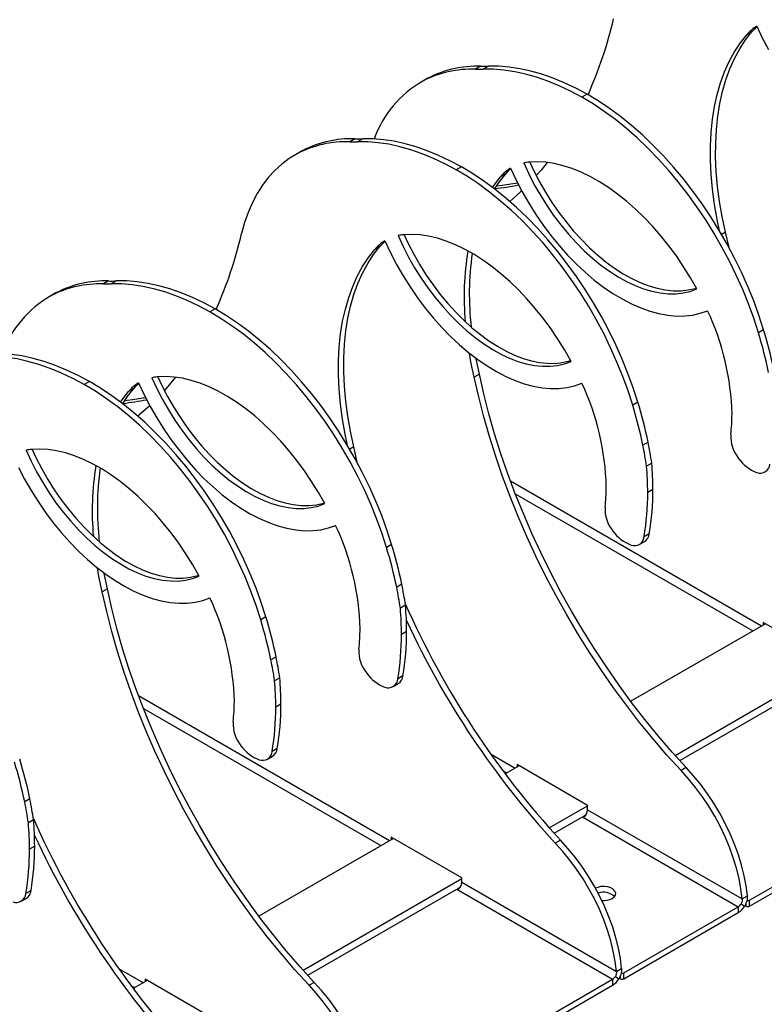
# Model space of a CAD drawing. Units: millimetres. Extents: x -6045 to 415, y 5 to 292.
# Drawn here: x 299 to 330, y 114 to 154 of the extents above; entities that cross this region are included whole.
import ezdxf

# ---------------------------------------------------------------- set-up
doc = ezdxf.new("R2010")
doc.units = ezdxf.units.MM

msp = doc.modelspace()

# ---------------------------------------------------------------- linework, layer by layer
at = {"color": 7, "linetype": 'Continuous', "lineweight": 25}
for p, q in [((329.1731, 153.4862), (328.961, 153.3637)), ((318.0311, 152.0665), (317.8189, 151.9441)), ((318.3527, 152.0683), (318.1406, 151.9458)), ((315.7655, 151.5193), (315.5534, 151.3968)), ((315.8682, 151.5765), (315.6561, 151.454)), ((315.8682, 151.5765), (315.7655, 151.5193)), ((322.4044, 150.9161), (322.1923, 150.7937)), ((312.8692, 149.0866), (312.6571, 148.9642)), ((313.1908, 149.0884), (312.9787, 148.9659)), ((310.6037, 148.5394), (310.3915, 148.4169)), ((310.7063, 148.5966), (310.4942, 148.4742)), ((310.7063, 148.5966), (310.6037, 148.5394)), ((317.2425, 147.9362), (317.0304, 147.8138)), ((319.0615, 147.6489), (318.8494, 147.5264)), ((328.0932, 145.2585), (327.9288, 145.1636)), ((328.2352, 144.6201), (328.0932, 145.2585)), ((313.8996, 144.669), (313.6875, 144.5465)), ((302.7576, 143.2493), (302.5454, 143.1268)), ((303.0792, 143.2511), (302.8671, 143.1286)), ((300.5947, 142.7593), (300.3826, 142.6368)), ((300.5947, 142.7593), (300.492, 142.7021)), ((300.492, 142.7021), (300.2799, 142.5796)), ((307.1309, 142.0989), (306.9188, 141.9765)), ((329.6521, 141.2471), (329.4399, 141.1246)), ((301.969, 139.119), (301.7569, 138.9966)), ((317.9816, 139.4212), (317.7694, 139.2987)), ((303.788, 138.8316), (303.5759, 138.7092)), ((324.4902, 138.2672), (324.278, 138.1447)), ((312.8197, 136.4413), (312.6553, 136.3464)), ((312.9617, 135.8029), (312.8197, 136.4413)), ((324.9094, 136.6297), (324.6973, 136.5072)), ((325.0593, 135.7715), (324.8472, 135.649)), ((325.1052, 134.6872), (324.8931, 134.5647)), ((324.9553, 132.8668), (324.7432, 132.7443)), ((314.3785, 132.4299), (314.1664, 132.3074)), ((324.5476, 132.4268), (324.7597, 132.5492)), ((314.7978, 130.7924), (314.5856, 130.6699)), ((302.7081, 130.604), (302.4959, 130.4815)), ((314.9477, 129.9342), (314.7356, 129.8117)), ((309.2167, 129.45), (309.0045, 129.3275)), ((329.7261, 129.1755), (324.2011, 125.986)), ((332.5381, 127.5522), (329.639, 129.2258)), ((329.639, 129.2258), (329.639, 129.1252)), ((314.9936, 128.8499), (314.7814, 128.7274)), ((309.6359, 127.8125), (309.4238, 127.69)), ((326.0138, 123.7668), (332.5381, 127.5332)), ((314.8437, 127.0294), (314.6315, 126.907)), ((326.2071, 123.5517), (332.326, 127.0841)), ((309.7858, 126.9543), (309.5737, 126.8318)), ((314.4359, 126.5895), (314.6481, 126.7119)), ((309.8317, 125.87), (309.6196, 125.7475)), ((309.6818, 124.0495), (309.4697, 123.9271)), ((309.2741, 123.6096), (309.4862, 123.732)), ((319.6145, 123.3382), (319.0392, 123.0061)), ((322.4265, 121.7148), (319.5274, 123.3885)), ((319.5274, 123.3885), (319.5274, 123.2879)), ((329.0733, 117.8179), (338.7253, 123.3899)), ((326.473, 123.2621), (326.2608, 123.1397)), ((329.0733, 117.5729), (338.7253, 123.1449)), ((299.5243, 121.9752), (299.3121, 121.8527)), ((320.8519, 120.7869), (322.4265, 121.6959)), ((322.2415, 121.2625), (322.3558, 121.3284)), ((322.4265, 121.5326), (322.4265, 121.7148)), ((322.4265, 121.5326), (328.7723, 117.8692)), ((299.6742, 121.1169), (299.4621, 120.9945)), ((321.0452, 120.5719), (322.2144, 121.2468)), ((322.2397, 121.2635), (322.275, 121.2431)), ((314.4526, 120.3583), (308.9275, 117.1687)), ((317.2646, 118.735), (314.3655, 120.4086)), ((314.3655, 120.4086), (314.3655, 120.308)), ((321.3111, 120.2823), (321.099, 120.1598)), ((299.7201, 120.0327), (299.5079, 119.9102)), ((310.7403, 114.9496), (317.2646, 118.716)), ((317.2646, 118.5527), (317.2646, 118.735)), ((317.2646, 118.5527), (323.6104, 114.8894)), ((299.5702, 118.2122), (299.358, 118.0898)), ((310.9336, 114.7345), (317.0525, 118.2669)), ((317.0778, 118.2836), (317.1131, 118.2632)), ((317.0796, 118.2826), (317.1939, 118.3486)), ((299.1624, 117.7723), (299.3746, 117.8947)), ((328.7723, 117.8692), (328.9844, 117.9917)), ((329.0733, 117.5729), (329.0733, 117.8179)), ((323.9114, 114.838), (328.6137, 117.5526)), ((323.9114, 114.593), (328.6137, 117.3076)), ((328.6137, 117.5526), (328.6137, 117.3076)), ((328.8859, 117.5995), (328.9319, 117.5729)), ((323.6104, 114.8894), (323.8225, 115.0118)), ((304.341, 114.521), (303.7657, 114.1889)), ((307.153, 112.8976), (304.2538, 114.5713)), ((304.2538, 114.5713), (304.2538, 114.4707)), ((311.1995, 114.4449), (310.9873, 114.3225)), ((313.7998, 109.0007), (323.4518, 114.5727)), ((323.4518, 114.5727), (323.4518, 114.3277)), ((323.724, 114.6196), (323.77, 114.593)), ((323.9114, 114.593), (323.9114, 114.838)), ((313.7998, 108.7557), (323.4518, 114.3277))]:
    msp.add_line(p, q, dxfattribs=at)
at = {"color": 8, "linetype": 'Continuous', "lineweight": 25}
for p, q in [((319.258, 135.0364), (329.5683, 129.0844)), ((319.4565, 134.5135), (329.2147, 128.8803)), ((303.9845, 126.2192), (314.2948, 120.2672)), ((304.183, 125.6963), (313.9412, 120.063)), ((318.4352, 123.8367), (319.4566, 123.2471)), ((318.9426, 123.1356), (319.103, 123.0429)), ((322.2144, 121.2468), (328.6137, 117.5526)), ((317.0525, 118.2669), (323.4518, 114.5727)), ((328.9319, 117.5729), (328.9319, 117.7026)), ((303.1617, 115.0195), (304.1831, 114.4298)), ((323.77, 114.593), (323.77, 114.7227)), ((303.669, 114.3184), (303.8295, 114.2257))]:
    msp.add_line(p, q, dxfattribs=at)
at = {"color": 7, "linetype": 'Continuous', "lineweight": 25, "flags": 128}
for points in [[(329.3705, 153.7163), (329.5997, 153.2293), (329.8498, 152.7495)], [(327.8405, 145.3129), (327.7447, 145.7702), (327.6353, 146.3968), (327.5531, 147.0137), (327.4984, 147.6192), (327.4713, 148.2114), (327.4719, 148.7884), (327.5003, 149.3484), (327.5563, 149.8898), (327.6397, 150.4109), (327.7504, 150.91), (327.8879, 151.3857), (328.0519, 151.8365), (328.2418, 152.2609), (328.4571, 152.6577), (328.6971, 153.0257), (328.961, 153.3637)], [(328.0932, 145.2585), (327.9569, 145.8927), (327.8474, 146.5192), (327.7652, 147.1362), (327.7105, 147.7417), (327.6834, 148.3338), (327.684, 148.9108), (327.7124, 149.4709), (327.7684, 150.0123), (327.8518, 150.5333), (327.9625, 151.0325), (328.1001, 151.5082), (328.264, 151.9589), (328.454, 152.3834), (328.6692, 152.7802), (328.9092, 153.1482), (329.1731, 153.4862)], [(322.4044, 150.9161), (321.9359, 151.1665), (321.469, 151.3874), (321.005, 151.5783), (320.5451, 151.7385), (320.0907, 151.8678), (319.643, 151.9656), (319.2033, 152.0317), (318.7728, 152.066), (318.3527, 152.0683)], [(322.1923, 150.7937), (321.7238, 151.044), (321.2569, 151.265), (320.7929, 151.4558), (320.333, 151.6161), (319.8786, 151.7453), (319.4309, 151.8431), (318.9912, 151.9092), (318.5607, 151.9435), (318.1406, 151.9458)], [(329.6521, 141.2471), (329.4608, 141.8399), (329.2452, 142.4329), (329.006, 143.024), (328.744, 143.6112), (328.4602, 144.1923), (328.1556, 144.7654), (327.8312, 145.3284), (327.4882, 145.8794), (327.1277, 146.4165), (326.751, 146.9378), (326.3594, 147.4415), (325.9543, 147.9258), (325.5371, 148.389), (325.1093, 148.8295), (324.6723, 149.2457), (324.2277, 149.6363), (323.7771, 149.9999), (323.3219, 150.3352), (322.8638, 150.6409), (322.4044, 150.9161)], [(329.4399, 141.1246), (329.2486, 141.7175), (329.033, 142.3105), (328.7938, 142.9016), (328.5319, 143.4887), (328.2481, 144.0698), (327.9435, 144.6429), (327.6191, 145.206), (327.276, 145.757), (326.9155, 146.2941), (326.5388, 146.8154), (326.1473, 147.319), (325.7422, 147.8033), (325.325, 148.2665), (324.8972, 148.707), (324.4602, 149.1233), (324.0156, 149.5139), (323.5649, 149.8774), (323.1097, 150.2127), (322.6517, 150.5185), (322.1923, 150.7937)], [(317.0304, 147.8138), (316.5619, 148.0642), (316.095, 148.2851), (315.631, 148.4759), (315.1711, 148.6362), (314.7167, 148.7654), (314.269, 148.8632), (313.8293, 148.9293), (313.3988, 148.9636), (312.9787, 148.9659)], [(317.2425, 147.9362), (316.774, 148.1866), (316.3071, 148.4075), (315.8431, 148.5984), (315.3832, 148.7587), (314.9288, 148.8879), (314.4812, 148.9857), (314.0414, 149.0518), (313.6109, 149.0861), (313.1908, 149.0884)], [(310.4942, 148.4742), (310.1695, 148.2785), (309.864, 148.0512), (309.5788, 147.7928), (309.3148, 147.5043), (309.0729, 147.1865), (308.8537, 146.8405), (308.658, 146.4673), (308.4865, 146.0682), (308.3396, 145.6445), (308.2179, 145.1974)], [(319.8021, 148.0948), (320.0094, 147.646), (320.2372, 147.2038), (320.4842, 146.7709), (320.749, 146.3494), (321.0304, 145.9418), (321.3266, 145.5502), (321.6361, 145.1768), (321.9572, 144.8236), (322.2882, 144.4925), (322.6272, 144.1854), (322.9724, 143.9039), (323.3219, 143.6495), (323.6738, 143.4237), (324.0263, 143.2277), (324.3772, 143.0624), (324.7249, 142.929), (325.0673, 142.828), (325.4025, 142.76), (325.7289, 142.7254), (326.0445, 142.7244), (326.3477, 142.757), (326.6368, 142.8229), (326.9102, 142.922)], [(326.9102, 142.922), (326.6477, 143.3849), (326.3675, 143.8367), (326.0709, 144.2754), (325.7593, 144.6989), (325.4341, 145.1053), (325.0968, 145.4927), (324.749, 145.8594), (324.3922, 146.2036), (324.0282, 146.5238), (323.6585, 146.8184), (323.2849, 147.0863), (322.9091, 147.326), (322.5328, 147.5365), (322.1578, 147.7168), (321.7858, 147.8662), (321.4185, 147.9838), (321.0575, 148.0692), (320.7046, 148.1221), (320.3614, 148.142), (320.0294, 148.129)], [(320.0523, 148.131), (320.2215, 147.7684), (320.4493, 147.3263), (320.6963, 146.8933), (320.9612, 146.4719), (321.2425, 146.0643), (321.5387, 145.6727), (321.8482, 145.2993), (322.1693, 144.9461), (322.5003, 144.615), (322.8393, 144.3079), (323.1845, 144.0264), (323.534, 143.772), (323.886, 143.5462), (324.2384, 143.3501), (324.5894, 143.1849), (324.937, 143.0514), (325.2794, 142.9504), (325.6147, 142.8825), (325.941, 142.8479), (326.2566, 142.8469), (326.5598, 142.8794), (326.8489, 142.9454), (326.8906, 142.958)], [(320.7704, 148.1146), (320.5193, 147.8071), (320.318, 147.5754)], [(324.278, 138.1447), (324.0868, 138.7376), (323.8711, 139.3306), (323.6319, 139.9217), (323.37, 140.5088), (323.0862, 141.09), (322.7816, 141.663), (322.4572, 142.2261), (322.1141, 142.7771), (321.7536, 143.3142), (321.377, 143.8355), (320.9854, 144.3391), (320.5803, 144.8234), (320.1631, 145.2866), (319.7353, 145.7271), (319.2983, 146.1434), (318.8537, 146.534), (318.403, 146.8976), (317.9479, 147.2328), (317.4898, 147.5386), (317.0304, 147.8138)], [(324.4902, 138.2672), (324.2989, 138.86), (324.0833, 139.453), (323.8441, 140.0442), (323.5821, 140.6313), (323.2983, 141.2124), (322.9937, 141.7855), (322.6693, 142.3485), (322.3263, 142.8996), (321.9658, 143.4366), (321.5891, 143.9579), (321.1975, 144.4616), (320.7924, 144.9459), (320.3752, 145.4091), (319.9474, 145.8496), (319.5104, 146.2659), (319.0658, 146.6565), (318.6152, 147.02), (318.16, 147.3553), (317.7019, 147.661), (317.2425, 147.9362)], [(318.6079, 147.0256), (318.7976, 147.3108), (319.0615, 147.6489)], [(319.2589, 147.879), (319.4881, 147.392), (319.7381, 146.9122), (320.0079, 146.4421), (320.296, 145.9839), (320.6011, 145.5399), (320.9217, 145.1122), (321.2562, 144.703), (321.6029, 144.3143), (321.9602, 143.9478), (322.3263, 143.6056), (322.6995, 143.2891), (323.0778, 143), (323.4595, 142.7397), (323.8427, 142.5094), (324.2255, 142.3103), (324.606, 142.1433), (324.9825, 142.0093), (325.3529, 141.9089), (325.7156, 141.8427), (326.0687, 141.8108), (326.4106, 141.8136), (326.7395, 141.851), (327.0538, 141.9227), (327.3521, 142.0285)], [(318.5192, 147.0933), (318.5854, 147.1884), (318.8494, 147.5264)], [(319.551, 147.2668), (318.9178, 147.1731), (318.6856, 147.1474)], [(319.7168, 146.9514), (319.6525, 146.8902), (319.2324, 146.5139)], [(314.097, 144.8991), (314.3262, 144.4121), (314.5763, 143.9323), (314.846, 143.4622), (315.1342, 143.004), (315.4393, 142.56), (315.7598, 142.1324), (316.0943, 141.7231), (316.441, 141.3344), (316.7983, 140.968), (317.1644, 140.6257), (317.5376, 140.3092), (317.9159, 140.0201), (318.2976, 139.7598), (318.6808, 139.5295), (319.0636, 139.3304), (319.4442, 139.1634), (319.8206, 139.0294), (320.191, 138.929), (320.5537, 138.8628), (320.9069, 138.831), (321.2487, 138.8337), (321.5776, 138.8711), (321.892, 138.9428), (322.1902, 139.0486)], [(314.6402, 145.1149), (314.8475, 144.6661), (315.0753, 144.224), (315.3223, 143.791), (315.5872, 143.3696), (315.8685, 142.9619), (316.1647, 142.5703), (316.4742, 142.1969), (316.7953, 141.8437), (317.1263, 141.5126), (317.4653, 141.2055), (317.8105, 140.924), (318.16, 140.6696), (318.512, 140.4438), (318.8644, 140.2478), (319.2154, 140.0826), (319.563, 139.9491), (319.9054, 139.8481), (320.2407, 139.7801), (320.567, 139.7455), (320.8826, 139.7445), (321.1858, 139.7771), (321.4749, 139.8431), (321.7483, 139.9421)], [(321.7483, 139.9421), (321.4858, 140.405), (321.2056, 140.8568), (320.909, 141.2955), (320.5974, 141.719), (320.2722, 142.1254), (319.9349, 142.5128), (319.5871, 142.8795), (319.2303, 143.2237), (318.8663, 143.5439), (318.4966, 143.8386), (318.123, 144.1064), (317.7472, 144.3461), (317.3709, 144.5566), (316.9959, 144.7369), (316.6239, 144.8863), (316.2566, 145.0039), (315.8956, 145.0894), (315.5428, 145.1422), (315.1995, 145.1621), (314.8676, 145.1491)], [(314.8904, 145.1511), (315.0596, 144.7885), (315.2874, 144.3464), (315.5344, 143.9135), (315.7993, 143.492), (316.0806, 143.0844), (316.3768, 142.6928), (316.6863, 142.3194), (317.0075, 141.9662), (317.3384, 141.6351), (317.6774, 141.328), (318.0226, 141.0465), (318.3722, 140.7921), (318.7241, 140.5663), (319.0765, 140.3702), (319.4275, 140.205), (319.7751, 140.0715), (320.1175, 139.9705), (320.4528, 139.9026), (320.7791, 139.868), (321.0948, 139.867), (321.3979, 139.8995), (321.687, 139.9655), (321.7287, 139.9782)], [(312.567, 136.4957), (312.4712, 136.953), (312.3618, 137.5796), (312.2796, 138.1965), (312.2249, 138.802), (312.1978, 139.3942), (312.1984, 139.9712), (312.2268, 140.5312), (312.2828, 141.0726), (312.3662, 141.5937), (312.4769, 142.0928), (312.6144, 142.5685), (312.7784, 143.0193), (312.9683, 143.4437), (313.1836, 143.8405), (313.4236, 144.2085), (313.6875, 144.5465)], [(312.8197, 136.4413), (312.6834, 137.0755), (312.5739, 137.702), (312.4917, 138.319), (312.437, 138.9245), (312.4099, 139.5166), (312.4105, 140.0936), (312.4389, 140.6537), (312.4949, 141.1951), (312.5783, 141.7161), (312.689, 142.2153), (312.8265, 142.691), (312.9905, 143.1417), (313.1804, 143.5662), (313.3957, 143.963), (313.6357, 144.331), (313.8996, 144.669)], [(307.1309, 142.0989), (306.6624, 142.3493), (306.1955, 142.5702), (305.7315, 142.7611), (305.2716, 142.9213), (304.8172, 143.0506), (304.3695, 143.1484), (303.9298, 143.2145), (303.4993, 143.2488), (303.0792, 143.2511)], [(306.9188, 141.9765), (306.4503, 142.2268), (305.9834, 142.4478), (305.5193, 142.6386), (305.0595, 142.7989), (304.6051, 142.9281), (304.1574, 143.0259), (303.7177, 143.092), (303.2872, 143.1263), (302.8671, 143.1286)], [(314.1664, 132.3074), (313.9751, 132.9002), (313.7595, 133.4933), (313.5203, 134.0844), (313.2584, 134.6715), (312.9746, 135.2526), (312.67, 135.8257), (312.3456, 136.3888), (312.0025, 136.9398), (311.642, 137.4769), (311.2653, 137.9981), (310.8737, 138.5018), (310.4687, 138.9861), (310.0515, 139.4493), (309.6237, 139.8898), (309.1867, 140.3061), (308.7421, 140.6967), (308.2914, 141.0602), (307.8362, 141.3955), (307.3782, 141.7012), (306.9188, 141.9765)], [(314.3785, 132.4299), (314.1873, 133.0227), (313.9717, 133.6157), (313.7325, 134.2068), (313.4705, 134.794), (313.1867, 135.3751), (312.8821, 135.9482), (312.5577, 136.5112), (312.2147, 137.0622), (311.8541, 137.5993), (311.4775, 138.1206), (311.0859, 138.6243), (310.6808, 139.1085), (310.2636, 139.5717), (309.8358, 140.0123), (309.3988, 140.4285), (308.9542, 140.8191), (308.5035, 141.1827), (308.0484, 141.5179), (307.5903, 141.8237), (307.1309, 142.0989)], [(301.7569, 138.9966), (301.2884, 139.247), (300.8215, 139.4679), (300.3575, 139.6587), (299.8976, 139.819), (299.4432, 139.9482), (298.9955, 140.046), (298.5558, 140.1121), (298.1253, 140.1464), (297.7052, 140.1487)], [(301.969, 139.119), (301.5005, 139.3694), (301.0336, 139.5903), (300.5696, 139.7812), (300.1097, 139.9415), (299.6553, 140.0707), (299.2077, 140.1685), (298.7679, 140.2346), (298.3374, 140.2689), (297.9173, 140.2712)], [(317.7694, 139.2987), (317.6331, 139.9329), (317.5686, 140.2843)], [(317.9816, 139.4212), (317.8452, 140.0554), (317.8415, 140.0745)], [(309.2167, 129.45), (309.0254, 130.0428), (308.8098, 130.6358), (308.5706, 131.2269), (308.3086, 131.8141), (308.0248, 132.3952), (307.7202, 132.9683), (307.3958, 133.5313), (307.0528, 134.0823), (306.6923, 134.6194), (306.3156, 135.1407), (305.924, 135.6444), (305.5189, 136.1287), (305.1017, 136.5919), (304.6739, 137.0324), (304.2369, 137.4486), (303.7923, 137.8392), (303.3417, 138.2028), (302.8865, 138.5381), (302.4284, 138.8438), (301.969, 139.119)], [(304.5286, 139.2776), (304.7359, 138.8288), (304.9637, 138.3866), (305.2106, 137.9537), (305.4755, 137.5322), (305.7568, 137.1246), (306.0531, 136.733), (306.3626, 136.3596), (306.6837, 136.0064), (307.0147, 135.6753), (307.3537, 135.3682), (307.6989, 135.0867), (308.0484, 134.8323), (308.4003, 134.6065), (308.7527, 134.4105), (309.1037, 134.2452), (309.4514, 134.1118), (309.7938, 134.0108), (310.129, 133.9428), (310.4554, 133.9082), (310.771, 133.9072), (311.0742, 133.9398), (311.3633, 134.0057), (311.6367, 134.1048)], [(311.6367, 134.1048), (311.3742, 134.5677), (311.094, 135.0195), (310.7974, 135.4582), (310.4858, 135.8817), (310.1606, 136.2881), (309.8233, 136.6755), (309.4755, 137.0422), (309.1187, 137.3864), (308.7547, 137.7066), (308.385, 138.0012), (308.0114, 138.269), (307.6356, 138.5088), (307.2593, 138.7193), (306.8843, 138.8996), (306.5123, 139.0489), (306.145, 139.1666), (305.784, 139.252), (305.4311, 139.3049), (305.0879, 139.3248), (304.7559, 139.3118)], [(304.7787, 139.3138), (304.948, 138.9512), (305.1758, 138.5091), (305.4228, 138.0761), (305.6877, 137.6547), (305.969, 137.2471), (306.2652, 136.8555), (306.5747, 136.4821), (306.8958, 136.1289), (307.2268, 135.7978), (307.5658, 135.4907), (307.911, 135.2091), (308.2605, 134.9548), (308.6125, 134.729), (308.9649, 134.5329), (309.3159, 134.3677), (309.6635, 134.2342), (310.0059, 134.1332), (310.3412, 134.0653), (310.6675, 134.0307), (310.9831, 134.0296), (311.2863, 134.0622), (311.5754, 134.1282), (311.6171, 134.1408)], [(305.4968, 139.2974), (305.2458, 138.9899), (305.0445, 138.7581)], [(326.2608, 123.1397), (325.6819, 123.7795), (325.1148, 124.4406), (324.5605, 125.1219), (324.0199, 125.8222), (323.4942, 126.5401), (322.9842, 127.2743), (322.4909, 128.0236), (322.0151, 128.7866), (321.5577, 129.5619), (321.1196, 130.348), (320.7015, 131.1436), (320.3042, 131.9473), (319.9284, 132.7575), (319.5748, 133.5728), (319.2441, 134.3918), (318.9367, 135.2129), (318.6534, 136.0347), (318.3945, 136.8556), (318.1606, 137.6743), (317.9522, 138.4892), (317.7694, 139.2987)], [(326.473, 123.2621), (325.8941, 123.9019), (325.3269, 124.5631), (324.7726, 125.2444), (324.2321, 125.9446), (323.7063, 126.6625), (323.1963, 127.3968), (322.703, 128.1461), (322.2272, 128.9091), (321.7698, 129.6843), (321.3317, 130.4705), (320.9136, 131.2661), (320.5163, 132.0697), (320.1405, 132.88), (319.787, 133.6953), (319.4562, 134.5142), (319.1489, 135.3354), (318.8655, 136.1571), (318.6067, 136.9781), (318.3728, 137.7968), (318.1643, 138.6116), (317.9816, 139.4212)], [(309.0045, 129.3275), (308.8133, 129.9204), (308.5976, 130.5134), (308.3584, 131.1045), (308.0965, 131.6916), (307.8127, 132.2728), (307.5081, 132.8458), (307.1837, 133.4089), (306.8406, 133.9599), (306.4801, 134.497), (306.1034, 135.0183), (305.7119, 135.5219), (305.3068, 136.0062), (304.8896, 136.4694), (304.4618, 136.9099), (304.0248, 137.3262), (303.5802, 137.7168), (303.1295, 138.0803), (302.6744, 138.4156), (302.2163, 138.7214), (301.7569, 138.9966)], [(303.2457, 138.2761), (303.3119, 138.3712), (303.5759, 138.7092)], [(303.3344, 138.2084), (303.5241, 138.4936), (303.788, 138.8316)], [(303.9854, 139.0618), (304.2146, 138.5748), (304.4646, 138.095), (304.7344, 137.6249), (305.0225, 137.1667), (305.3276, 136.7227), (305.6482, 136.295), (305.9827, 135.8858), (306.3294, 135.4971), (306.6867, 135.1306), (307.0528, 134.7884), (307.4259, 134.4719), (307.8043, 134.1828), (308.186, 133.9225), (308.5692, 133.6922), (308.952, 133.4931), (309.3325, 133.3261), (309.709, 133.1921), (310.0794, 133.0917), (310.4421, 133.0255), (310.7952, 132.9936), (311.1371, 132.9964), (311.466, 133.0337), (311.7803, 133.1055), (312.0786, 133.2113)], [(304.2774, 138.4496), (303.6443, 138.3559), (303.4121, 138.3302)], [(304.4433, 138.1342), (304.379, 138.073), (303.9589, 137.6967)], [(299.3667, 136.2977), (299.574, 135.8489), (299.8018, 135.4067), (300.0488, 134.9738), (300.3137, 134.5523), (300.595, 134.1447), (300.8912, 133.7531), (301.2007, 133.3797), (301.5218, 133.0265), (301.8528, 132.6954), (302.1918, 132.3883), (302.537, 132.1068), (302.8865, 131.8524), (303.2385, 131.6266), (303.5909, 131.4306), (303.9419, 131.2654), (304.2895, 131.1319), (304.6319, 131.0309), (304.9672, 130.9629), (305.2935, 130.9283), (305.6091, 130.9273), (305.9123, 130.9599), (306.2014, 131.0258), (306.4748, 131.1249)], [(306.4748, 131.1249), (306.2123, 131.5878), (305.9321, 132.0396), (305.6355, 132.4783), (305.3239, 132.9018), (304.9987, 133.3082), (304.6614, 133.6956), (304.3136, 134.0623), (303.9568, 134.4065), (303.5928, 134.7267), (303.2231, 135.0214), (302.8495, 135.2892), (302.4737, 135.5289), (302.0974, 135.7394), (301.7224, 135.9197), (301.3504, 136.0691), (300.9831, 136.1867), (300.6221, 136.2721), (300.2692, 136.325), (299.926, 136.3449), (299.594, 136.3319)], [(299.6169, 136.3339), (299.7861, 135.9713), (300.0139, 135.5292), (300.2609, 135.0962), (300.5258, 134.6748), (300.8071, 134.2672), (301.1033, 133.8756), (301.4128, 133.5022), (301.734, 133.149), (302.0649, 132.8179), (302.4039, 132.5108), (302.7491, 132.2293), (303.0987, 131.9749), (303.4506, 131.7491), (303.803, 131.553), (304.154, 131.3878), (304.5016, 131.2543), (304.844, 131.1533), (305.1793, 131.0854), (305.5056, 131.0508), (305.8213, 131.0498), (306.1244, 131.0823), (306.4135, 131.1483), (306.4552, 131.1609)], [(299.0527, 135.5949), (299.3028, 135.1151), (299.5725, 134.645), (299.8607, 134.1868), (300.1658, 133.7428), (300.4863, 133.3151), (300.8208, 132.9059), (301.1675, 132.5172), (301.5248, 132.1508), (301.8909, 131.8085), (302.2641, 131.492), (302.6424, 131.2029), (303.0241, 130.9426), (303.4073, 130.7123), (303.7901, 130.5132), (304.1707, 130.3462), (304.5471, 130.2122), (304.9175, 130.1118), (305.2802, 130.0456), (305.6333, 130.0137), (305.9752, 130.0165), (306.3041, 130.0539), (306.6185, 130.1256), (306.9167, 130.2314)], [(302.4959, 130.4815), (302.3596, 131.1157), (302.2951, 131.4671)], [(302.7081, 130.604), (302.5717, 131.2382), (302.568, 131.2573)], [(310.9873, 114.3225), (310.4084, 114.9623), (309.8413, 115.6234), (309.2869, 116.3047), (308.7464, 117.005), (308.2207, 117.7229), (307.7107, 118.4571), (307.2174, 119.2064), (306.7416, 119.9694), (306.2842, 120.7446), (305.8461, 121.5308), (305.428, 122.3264), (305.0307, 123.1301), (304.6549, 123.9403), (304.3013, 124.7556), (303.9705, 125.5746), (303.6632, 126.3957), (303.3799, 127.2175), (303.121, 128.0384), (302.8871, 128.8571), (302.6786, 129.6719), (302.4959, 130.4815)], [(311.1995, 114.4449), (310.6205, 115.0847), (310.0534, 115.7459), (309.4991, 116.4272), (308.9586, 117.1274), (308.4328, 117.8453), (307.9228, 118.5796), (307.4295, 119.3289), (306.9537, 120.0918), (306.4963, 120.8671), (306.0582, 121.6533), (305.6401, 122.4489), (305.2428, 123.2525), (304.867, 124.0627), (304.5134, 124.8781), (304.1827, 125.697), (303.8753, 126.5182), (303.592, 127.3399), (303.3332, 128.1609), (303.0993, 128.9795), (302.8908, 129.7944), (302.7081, 130.604)], [(328.7723, 117.8692), (328.721, 118.2815), (328.6425, 118.7033), (328.5374, 119.1316), (328.4063, 119.5637), (328.2503, 119.9965), (328.0703, 120.4271), (327.8676, 120.8526), (327.6435, 121.27), (327.3996, 121.6765), (327.1375, 122.0693), (326.8591, 122.4458), (326.5662, 122.8034), (326.2608, 123.1397)], [(328.9844, 117.9917), (328.9331, 118.404), (328.8546, 118.8257), (328.7495, 119.2541), (328.6185, 119.6862), (328.4624, 120.119), (328.2824, 120.5496), (328.0797, 120.975), (327.8556, 121.3924), (327.6117, 121.7989), (327.3496, 122.1918), (327.0712, 122.5683), (326.7783, 122.9259), (326.473, 123.2621)], [(323.6104, 114.8894), (323.5591, 115.3016), (323.4806, 115.7234), (323.3755, 116.1518), (323.2445, 116.5838), (323.0884, 117.0166), (322.9084, 117.4472), (322.7057, 117.8727), (322.4816, 118.2901), (322.2377, 118.6966), (321.9756, 119.0894), (321.6972, 119.466), (321.4043, 119.8236), (321.099, 120.1598)], [(323.8225, 115.0118), (323.7712, 115.4241), (323.6927, 115.8458), (323.5876, 116.2742), (323.4566, 116.7063), (323.3005, 117.1391), (323.1205, 117.5697), (322.9178, 117.9951), (322.6937, 118.4125), (322.4498, 118.8191), (322.1878, 119.2119), (321.9093, 119.5884), (321.6165, 119.946), (321.3111, 120.2823)], [(323.4341, 117.8893), (323.5194, 117.9551), (323.5691, 118.0321), (323.5793, 118.114), (323.549, 118.1943), (323.4808, 118.2664), (323.3802, 118.3245), (323.2553, 118.3639), (323.1162, 118.3813), (322.9743, 118.3755), (322.8409, 118.3468), (322.7509, 118.3105)], [(328.73, 117.6701), (328.8082, 117.612), (328.8696, 117.5663)], [(313.7109, 109.1745), (313.6596, 109.5868), (313.5811, 110.0085), (313.476, 110.4369), (313.345, 110.869), (313.1889, 111.3018), (313.0089, 111.7324), (312.8062, 112.1578), (312.5821, 112.5752), (312.3382, 112.9817), (312.0761, 113.3746), (311.7977, 113.7511), (311.5048, 114.1087), (311.1995, 114.4449)], [(323.5681, 114.6902), (323.6463, 114.6321), (323.7077, 114.5864)], [(313.4988, 109.052), (313.4475, 109.4643), (313.369, 109.8861), (313.2639, 110.3144), (313.1328, 110.7465), (312.9768, 111.1793), (312.7968, 111.6099), (312.594, 112.0354), (312.37, 112.4528), (312.1261, 112.8593), (311.864, 113.2521), (311.5856, 113.6286), (311.2927, 113.9862), (310.9873, 114.3225)]]:
    msp.add_lwpolyline(points, dxfattribs=at)
at = {"color": 7, "linetype": 'Continuous', "lineweight": 25}
for centre, radius, start, end in [((306.7707, 157.9062), 17.1676, 335.89632, 346.89836), ((330.2835, 152.2419), 1.7342, 121.76581, 139.6937), ((330.5276, 152.3325), 1.7792, 130.12688, 139.57916), ((317.8739, 147.742), 4.3274, 87.9184, 117.61245), ((318.1601, 157.9507), 5.8856, 268.7442, 271.87564), ((317.6618, 147.6195), 4.3274, 87.9184, 117.61245), ((317.9479, 157.8282), 5.8856, 268.7442, 271.87564), ((317.8603, 147.5762), 4.4605, 119.61481, 160.24829), ((312.4999, 144.6397), 4.3274, 87.9184, 117.61245), ((312.712, 144.7621), 4.3274, 87.9184, 117.61245), ((312.7861, 154.8483), 5.8856, 268.7442, 271.87564), ((312.9982, 154.9708), 5.8856, 268.7442, 271.87564), ((320.2006, 146.218), 1.9187, 95.117, 101.98623), ((320.1719, 146.4046), 1.7342, 121.76581, 139.6937), ((320.416, 146.4952), 1.7792, 130.12688, 139.57916), ((317.2889, 158.8095), 11.8438, 276.4382, 281.20141), ((291.4972, 149.089), 17.1676, 335.89632, 346.89836), ((315.01, 143.4247), 1.7342, 121.76581, 139.6937), ((315.2541, 143.5153), 1.7792, 130.12688, 139.57916), ((315.0387, 143.2381), 1.9187, 95.117, 101.98623), ((328.6737, 142.609), 11.3186, 170.47692, 185.24326), ((329.2077, 142.7204), 11.6406, 171.79258, 186.74191), ((302.6004, 138.9248), 4.3274, 87.9184, 117.61245), ((302.8866, 149.1335), 5.8856, 268.7442, 271.87564), ((302.3883, 138.8023), 4.3274, 87.9184, 117.61245), ((302.6744, 149.011), 5.8856, 268.7442, 271.87564), ((302.5868, 138.759), 4.4605, 119.61481, 160.24829), ((317.7836, 137.5292), 10.5736, 1.34506, 25.18388), ((310.8873, 135.5026), 19.3857, 11.86115, 16.85851), ((311.0995, 135.625), 19.3857, 11.86115, 16.85851), ((304.927, 137.4008), 1.9187, 95.117, 101.98623), ((304.8984, 137.5874), 1.7342, 121.76581, 139.6937), ((305.1425, 137.678), 1.7792, 130.12688, 139.57916), ((312.6217, 134.5493), 10.5736, 1.34506, 25.18388), ((302.0154, 149.9922), 11.8438, 276.4382, 281.20141), ((305.7255, 132.5227), 19.3857, 11.86115, 16.85851), ((305.9376, 132.6451), 19.3857, 11.86115, 16.85851), ((321.6933, 137.7629), 6.661, 352.94249, 0.1246), ((329.7447, 136.8699), 1.4428, 177.03896, 219.24971), ((299.7652, 134.4209), 1.9187, 95.117, 101.98623), ((304.284, 132.4985), 20.8031, 8.71053, 11.11021), ((304.4962, 132.621), 20.8031, 8.71053, 11.11021), ((329.9209, 136.8687), 1.5825, 215.17415, 249.81105), ((313.4002, 133.7918), 11.3186, 170.47692, 185.24326), ((313.9342, 133.9032), 11.6406, 171.79258, 186.74191), ((311.7394, 134.5515), 13.1537, 0.05748, 4.78599), ((311.9515, 134.674), 13.1537, 0.05748, 4.78599), ((329.5127, 135.7517), 0.3933, 249.47388, 355.98153), ((316.5314, 134.783), 6.661, 352.94249, 0.1246), ((314.4955, 134.6444), 10.6098, 350.35499, 0.23141), ((314.2833, 134.5219), 10.6098, 350.35499, 0.23141), ((324.5828, 133.89), 1.4428, 177.03896, 219.24971), ((302.5101, 128.7119), 10.5736, 1.34506, 25.18388), ((324.7591, 133.8888), 1.5825, 215.17415, 249.81105), ((324.3508, 132.7719), 0.3933, 249.47388, 355.98153), ((324.5245, 132.9131), 0.4333, 302.87586, 353.85517), ((295.6138, 126.6854), 19.3857, 11.86115, 16.85851), ((295.826, 126.8078), 19.3857, 11.86115, 16.85851), ((294.1724, 126.6612), 20.8031, 8.71053, 11.11021), ((294.3845, 126.7837), 20.8031, 8.71053, 11.11021), ((297.3482, 125.7321), 10.5736, 1.34506, 25.18388), ((301.6278, 128.7142), 13.1537, 0.05748, 4.78599), ((347.6166, 144.496), 35.7531, 203.9404, 222.62896), ((301.8399, 128.8367), 13.1537, 0.05748, 4.78599), ((290.6641, 123.8279), 19.3857, 11.86115, 16.85851), ((290.4519, 123.7055), 19.3857, 11.86115, 16.85851), ((347.3809, 144.3546), 35.7229, 204.92629, 222.63237), ((306.4198, 128.9457), 6.661, 352.94249, 0.1246), ((304.1717, 128.6846), 10.6098, 350.35499, 0.23141), ((304.3839, 128.807), 10.6098, 350.35499, 0.23141), ((289.2227, 123.8038), 20.8031, 8.71053, 11.11021), ((314.4712, 128.0527), 1.4428, 177.03896, 219.24971), ((289.0105, 123.6813), 20.8031, 8.71053, 11.11021), ((314.6474, 128.0515), 1.5825, 215.17415, 249.81105), ((314.4129, 127.0758), 0.4333, 302.87586, 353.85517), ((296.4659, 125.7343), 13.1537, 0.05748, 4.78599), ((296.678, 125.8568), 13.1537, 0.05748, 4.78599), ((314.2392, 126.9345), 0.3933, 249.47388, 355.98153), ((301.2579, 125.9658), 6.661, 352.94249, 0.1246), ((299.222, 125.8271), 10.6098, 350.35499, 0.23141), ((299.0098, 125.7047), 10.6098, 350.35499, 0.23141), ((309.3093, 125.0728), 1.4428, 177.03896, 219.24971), ((309.4856, 125.0716), 1.5825, 215.17415, 249.81105), ((309.0773, 123.9546), 0.3933, 249.47388, 355.98153), ((309.251, 124.0959), 0.4333, 302.87586, 353.85517), ((280.3403, 117.8682), 19.3857, 11.86115, 16.85851), ((280.5524, 117.9906), 19.3857, 11.86115, 16.85851), ((278.8989, 117.844), 20.8031, 8.71053, 11.11021), ((279.111, 117.9665), 20.8031, 8.71053, 11.11021), ((322.0367, 121.5522), 0.3903, 307.6362, 357.1202), ((286.3543, 119.897), 13.1537, 0.05748, 4.78599), ((332.3431, 135.6788), 35.7531, 203.9404, 222.62896), ((286.5664, 120.0195), 13.1537, 0.05748, 4.78599), ((332.1073, 135.5374), 35.7229, 204.92629, 222.63237), ((288.8982, 119.8674), 10.6098, 350.35499, 0.23141), ((289.1103, 119.9898), 10.6098, 350.35499, 0.23141), ((316.8748, 118.5723), 0.3903, 307.63722, 357.11918), ((298.9657, 118.1173), 0.3933, 249.47388, 355.98153), ((299.1394, 118.2586), 0.4333, 302.87586, 353.85517), ((323.0813, 117.4706), 0.6743, 47.90864, 109.16195), ((323.0836, 118.5675), 0.7634, 264.48338, 297.32959), ((329.0023, 117.9556), 0.1549, 255.50679, 297.29199), ((328.4281, 117.8524), 0.3526, 301.74467, 328.86897), ((328.2055, 117.9674), 0.7758, 301.74466, 328.86801), ((329.0026, 117.7094), 0.1537, 242.60655, 297.39105), ((323.2663, 114.8726), 0.3526, 301.74351, 328.86835), ((323.0437, 114.9874), 0.7758, 301.74311, 328.86956), ((323.8407, 114.7295), 0.1537, 242.61285, 297.38869), ((323.8404, 114.9756), 0.1549, 255.4995, 297.29928)]:
    msp.add_arc(centre, radius, start, end, dxfattribs=at)
for points, knots in [([(328.7723, 117.8692), (328.773, 117.8534), (328.7745, 117.8218), (328.7666, 117.7705), (328.7523, 117.7189), (328.7374, 117.6864), (328.73, 117.6701)], [0, 0, 0, 0, 0.2500032, 0.4999982, 0.7500099, 1, 1, 1, 1]), ([(328.9844, 117.9917), (328.9842, 117.9579), (328.9839, 117.8904), (328.961, 117.7808), (328.9241, 117.6704), (328.8878, 117.601), (328.8696, 117.5663)], [0, 0, 0, 0, 0.2499996, 0.4999983, 0.7500041, 1, 1, 1, 1]), ([(323.6104, 114.8894), (323.6111, 114.8735), (323.6126, 114.8419), (323.6047, 114.7906), (323.5904, 114.739), (323.5756, 114.7065), (323.5681, 114.6902)], [0, 0, 0, 0, 0.2500032, 0.4999982, 0.7500099, 1, 1, 1, 1]), ([(323.8225, 115.0118), (323.8223, 114.978), (323.822, 114.9105), (323.7991, 114.8009), (323.7623, 114.6906), (323.7259, 114.6211), (323.7077, 114.5864)], [0, 0, 0, 0, 0.2499986, 0.4999961, 0.7499879, 1, 1, 1, 1])]:
    msp.add_open_spline(points, degree=3, knots=knots, dxfattribs=at)

doc.saveas('drawing.dxf')
